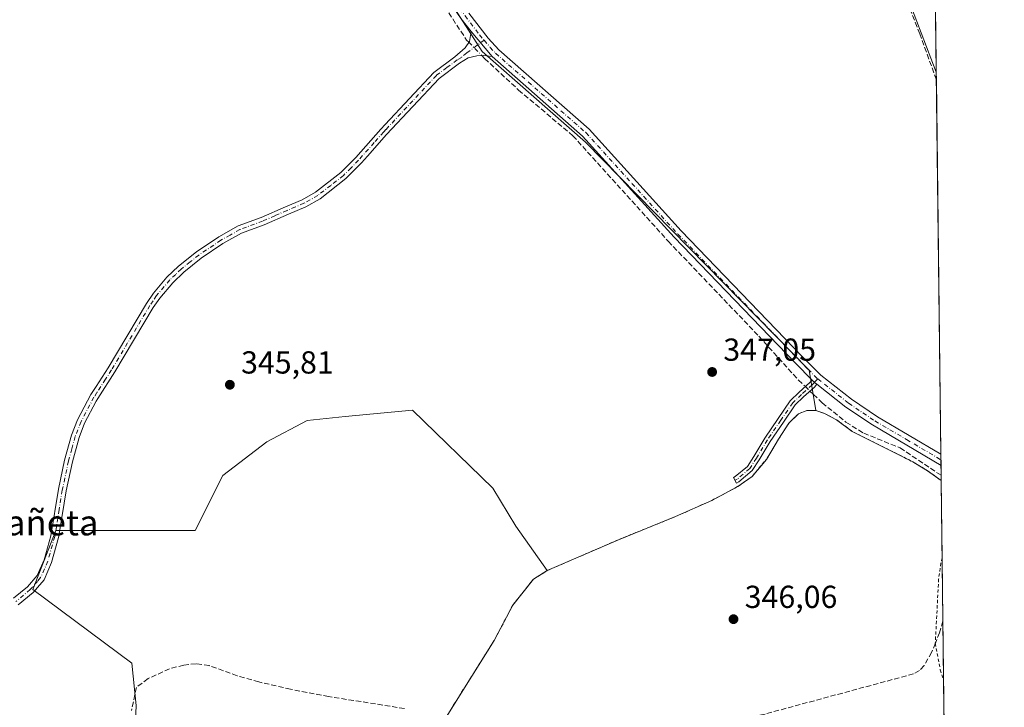
# Model space of a CAD drawing. Units: metres. Extents: x 580427 to 583883, y 4705764 to 4708117.
# Drawn here: x 583568 to 583877, y 4707382 to 4707599 of the extents above; entities that cross this region are included whole.
import ezdxf
from ezdxf.enums import TextEntityAlignment as Align

# ---------------------------------------------------------------- set-up
doc = ezdxf.new("R2010")
doc.units = ezdxf.units.M
doc.header["$MEASUREMENT"] = 0
for name, pattern in [('DGN Style 2', [1.6480167562047852, 0.988810053722871, -0.6592067024819142]), ('DGN Style 3', [2.307223458686699, 1.648016756204785, -0.6592067024819142]), ('DGN Style 4', [2.6384748266838614, 1.318413404963828, -0.6592067024819142, 0.001648016756204785, -0.6592067024819142])]:
    doc.linetypes.add(name, pattern=pattern)
for name, color, linetype, lineweight in [('Agrupación de edificios CxS', 7, 'Continuous', 0), ('Alambrada', 7, 'DGN Style 2', 0), ('Camino Cxs', 7, 'Continuous', 0), ('Camino eje', 30, 'DGN Style 4', 13), ('Comarca CxS', 21, 'Continuous', 0), ('Comunidad Autónoma CxS', 142, 'Continuous', 0), ('Corriente artificial lineal', 4, 'DGN Style 3', 13), ('Corriente artificial lineal oculto', 135, 'DGN Style 4', 13), ('Cultivos herbáceos CxS', 92, 'Continuous', 0), ('Municipio CxS', 4, 'Continuous', 0), ('Núcleo urbano CxS', 7, 'Continuous', 0), ('Pastizal CxS', 92, 'Continuous', 0), ('Provincia CxS', 1, 'Continuous', 0), ('Punto de cota en terreno', 7, 'Continuous', 0), ('Rótulo de punto de cota en terreno', 7, 'Continuous', 0), ('Texto cartográfico', 7, 'Continuous', 0)]:
    doc.layers.add(name, color=color, linetype=linetype, lineweight=lineweight)
doc.styles.add('Style-Arial', font='txt')

# ---------------------------------------------------------------- blocks, each defined once
blk = doc.blocks.new('5PATER')
at = {"layer": 'Pastizal CxS', "linetype": 'Continuous', "lineweight": 0}
h = blk.add_hatch(color=51, dxfattribs=at)
edge = h.paths.add_edge_path()
edge.add_ellipse((0, 0), major_axis=(-0.1095731443231308, -0.1110710700762829), ratio=0.9994222409660322, start_angle=0, end_angle=360)

msp = doc.modelspace()

# ---------------------------------------------------------------- linework, layer by layer
at = {"layer": 'Agrupación de edificios CxS', "color": 7, "linetype": 'Continuous', "lineweight": 0, "extrusion": (0.0003637005181015745, -0.03023237198707373, 0.999542831201329), "elevation": -141757.4948497815, "flags": 128}
msp.add_lwpolyline([(640442.6856939871, 4697951.349015146), (640442.6856939871, 4697927.072160785)], dxfattribs=at)
at = {"layer": 'Agrupación de edificios CxS', "color": 7, "linetype": 'Continuous', "lineweight": 0, "extrusion": (0.0001012162671861361, -0.008411046456212674, 0.9999646214005667), "elevation": -39188.25464921664, "flags": 128}
msp.add_lwpolyline([(583857.8238788538, 4707266.20434188), (583858.0634958069, 4707246.292937546)], dxfattribs=at)
at = {"layer": 'Agrupación de edificios CxS', "color": 7, "linetype": 'Continuous', "lineweight": 0, "extrusion": (0.0004021516529841854, -0.0334170228321838, 0.999441414420616), "elevation": -156726.1007229777, "flags": 128}
msp.add_lwpolyline([(640462.2681587292, 4697428.938515509), (640462.2681587292, 4697410.147059042)], dxfattribs=at)
at = {"layer": 'Agrupación de edificios CxS', "color": 7, "linetype": 'Continuous', "lineweight": 0, "extrusion": (0.0001422248895596871, -0.0118190738333714, 0.9999301421928445), "elevation": -55207.70945553882, "flags": 128}
msp.add_lwpolyline([(583858.2724420049, 4707066.889666409), (583859.1925705475, 4706990.431125956)], dxfattribs=at)
at = {"layer": 'Agrupación de edificios CxS', "color": 7, "linetype": 'Continuous', "lineweight": 0}
for points in [[(583701.0301000001, 4707377.9801, 346.0388999999996), (583702.2801000001, 4707379.970100001, 346.0433000000049), (583716.9200999998, 4707403.300100001, 346.0699000000022), (583722.7301000003, 4707414.3301, 346.0994000000064), (583729.2301000003, 4707422.550100001, 346.1165000000037), (583733.5800999999, 4707425.2301, 346.1267999999982), (583755.9801000003, 4707434.970100001, 346.1603000000032), (583773.9600999998, 4707442.2401, 346.171199999997), (583785.3701, 4707447.3301, 346.1821999999956), (583793.6201, 4707451.720100001, 346.2685999999958), (583798.1300999997, 4707454.9001, 346.3453000000009), (583802.5500999996, 4707460.2601, 346.4266999999964), (583806.3501000004, 4707466.5601, 347.084400000007), (583809.6401000004, 4707471.630100001, 347.3555999999954), (583812.6501000002, 4707474.630100001, 347.6732000000048), (583815.2801000001, 4707475.630100001, 347.7967000000062), (583818.1201, 4707475.600099999, 347.8686000000016), (583820.8901000004, 4707474.720100001, 347.8965999999928), (583824.6201, 4707472.720100001, 347.9162999999971), (583829.5701000001, 4707469.0601, 347.8758999999991), (583848.6101000002, 4707459.4801, 347.9348999999929), (583853.2801000001, 4707456.670100001, 347.9397999999928), (583857.5701000001, 4707453.5702, 347.8022999999957)], [(583702.2801000001, 4707379.970100001, 346.0433000000049), (583716.9200999998, 4707403.300100001, 346.0699000000022), (583722.7301000003, 4707414.3301, 346.0994000000064), (583729.2301000003, 4707422.550100001, 346.1165000000037), (583733.5800999999, 4707425.2301, 346.1267999999982), (583755.9801000003, 4707434.970100001, 346.1603000000032), (583773.9600999998, 4707442.2401, 346.171199999997), (583785.3701, 4707447.3301, 346.1821999999956), (583793.6201, 4707451.720100001, 346.2685999999958), (583798.1300999997, 4707454.9001, 346.3453000000009), (583802.5500999996, 4707460.2601, 346.4266999999964), (583806.3501000004, 4707466.5601, 347.084400000007), (583809.6401000004, 4707471.630100001, 347.3555999999954), (583812.6501000002, 4707474.630100001, 347.6732000000048), (583815.2801000001, 4707475.630100001, 347.7967000000062), (583818.1201, 4707475.600099999, 347.8686000000016), (583820.8901000004, 4707474.720100001, 347.8965999999928), (583824.6201, 4707472.720100001, 347.9162999999971), (583829.5701000001, 4707469.0601, 347.8758999999991), (583848.6101000002, 4707459.4801, 347.9348999999929), (583853.2801000001, 4707456.670100001, 347.9397999999928), (583857.5701000001, 4707453.5701, 347.8022999999957), (583860.8903000001, 4707177.5701, 348.3135000000038)]]:
    msp.add_polyline3d(points, dxfattribs=at)
at = {"layer": 'Alambrada', "color": 7, "linetype": 'DGN Style 2', "lineweight": 0}
for points in [[(583702.2801000001, 4707379.970100001, 346.0433000000049), (583716.9200999998, 4707403.300100001, 346.0699000000022), (583722.7301000003, 4707414.3301, 346.0994000000064), (583729.2301000003, 4707422.550100001, 346.1165000000037), (583733.5800999999, 4707425.2301, 346.1267999999982), (583755.9801000003, 4707434.970100001, 346.1603000000032), (583773.9600999998, 4707442.2401, 346.171199999997), (583785.3701, 4707447.3301, 346.1821999999956), (583793.6201, 4707451.720100001, 346.2685999999958), (583798.1300999997, 4707454.9001, 346.3453000000009), (583802.5500999996, 4707460.2601, 346.4266999999964), (583806.3501000004, 4707466.5601, 347.084400000007), (583809.6401000004, 4707471.630100001, 347.3555999999954), (583812.6501000002, 4707474.630100001, 347.6732000000048), (583815.2801000001, 4707475.630100001, 347.7967000000062), (583818.1201, 4707475.600099999, 347.8686000000016), (583820.8901000004, 4707474.720100001, 347.8965999999928), (583824.6201, 4707472.720100001, 347.9162999999971), (583829.5701000001, 4707469.0601, 347.8758999999991), (583848.6101000002, 4707459.4801, 347.9348999999929), (583853.2801000001, 4707456.670100001, 347.9397999999928), (583857.5700000003, 4707453.5702, 347.8022999999957)], [(583857.8619999997, 4707429.3062, 347.068299999999), (583857.8501000004, 4707429.2601, 347.0660999999964), (583857.4401000004, 4707427.630100001, 346.9869000000036), (583856.7500999998, 4707422.590100001, 346.913400000005), (583855.7100999998, 4707402.380100001, 346.725900000005), (583857.2600999996, 4707394.030099999, 346.4042000000045), (583858.3201000001, 4707390.640100001, 346.2739000000001), (583858.3277000003, 4707390.615800001, 346.2728000000061)]]:
    msp.add_polyline3d(points, dxfattribs=at)
at = {"layer": 'Camino Cxs', "color": 7, "linetype": 'Continuous', "lineweight": 0, "extrusion": (-0.001255046199381985, 0.001491312426883743, 0.9999981004213372), "elevation": 6636.441890552789, "flags": 128}
msp.add_lwpolyline([(583709.627808547, 4707590.207964981), (583716.2678285437, 4707582.317956206)], dxfattribs=at)
msp.add_lwpolyline([(583709.627808547, 4707590.207964981), (583716.2678285437, 4707582.317956206)], dxfattribs=at)
at = {"layer": 'Camino Cxs', "color": 7, "linetype": 'Continuous', "lineweight": 0, "extrusion": (0.05378443241142502, 0.07192133755482308, 0.9959591136359496), "elevation": 370316.2167308481, "flags": 128}
msp.add_lwpolyline([(2351694.198653645, -4102884.305031081), (2351693.183798373, -4102884.156937068), (2351692.20531609, -4102884.129099847)], dxfattribs=at)
msp.add_lwpolyline([(2351694.198653645, -4102884.305031081), (2351693.183798373, -4102884.156937068), (2351692.20531609, -4102884.129099847)], dxfattribs=at)
at = {"layer": 'Camino Cxs', "color": 7, "linetype": 'Continuous', "lineweight": 0, "extrusion": (0.0007078279833293909, -0.05943384235753763, 0.9982319957615892), "elevation": -279020.9718776891, "flags": 128}
msp.add_lwpolyline([(639875.6606305605, 4691885.915960188), (639875.6606305605, 4691882.399694515)], dxfattribs=at)
at = {"layer": 'Camino Cxs', "color": 7, "linetype": 'Continuous', "lineweight": 0}
for points in [[(583709.6501000002, 4707594.870100001, 348.5304000000033), (583706.5401, 4707598.9301, 348.5334000000003), (583694.0000999998, 4707617.2401, 348.508600000001), (583681.0800999999, 4707638.1501, 348.4787999999971), (583666.8501000004, 4707659.880100001, 348.5724999999948), (583662.3901000004, 4707668.790100001, 348.5895000000019), (583659.4001000002, 4707676.170100001, 348.5561000000016), (583657.7200999996, 4707681.960100001, 348.6671000000061), (583656.2200999996, 4707689.6601, 348.7072000000044), (583656.0201000003, 4707695.420100001, 348.6929999999993)], [(583708.9700999996, 4707600.690099999, 348.7161999999953), (583714.9901000002, 4707592.8301, 348.7807999999932), (583718.3901000004, 4707589.120100001, 348.7792999999947), (583746.8101000004, 4707564.130100001, 348.6288000000059), (583775.7801000001, 4707532.190099999, 348.5973999999987), (583813.8400999998, 4707492.590100001, 348.8319999999949), (583819.7200999996, 4707486.710100001, 348.8858000000037), (583829.3000999996, 4707479.1501, 348.8044999999984), (583837.5000999998, 4707473.610099999, 348.8312000000006), (583857.4699999997, 4707461.8792, 348.9216000000015), (583857.5121999999, 4707458.368799999, 348.7125999999989), (583857.5100999996, 4707458.370100001, 348.7125999999989), (583835.9001000002, 4707471.0701, 348.6793999999936), (583827.5301000001, 4707476.720100001, 348.7514999999985), (583818.4687000001, 4707483.8693, 348.7446000000054), (583817.7017000001, 4707484.477499999, 348.7421000000031), (583816.9773000004, 4707485.203299999, 348.7287999999971), (583811.7001, 4707490.4901, 348.6263999999938), (583773.5800999999, 4707530.140100001, 348.4210000000021), (583744.7100999998, 4707561.9901, 348.4195999999938), (583716.2901, 4707586.9801, 348.5504999999976), (583709.6501000002, 4707594.870100001, 348.5304000000033), (583706.5401, 4707598.9301, 348.5334000000003)], [(583708.9700999996, 4707600.690099999, 348.7161999999953), (583714.9901000002, 4707592.8301, 348.7807999999932), (583718.3901000004, 4707589.120100001, 348.7792999999947), (583746.8101000004, 4707564.130100001, 348.6288000000059), (583775.7801000001, 4707532.190099999, 348.5973999999987), (583813.8400999998, 4707492.590100001, 348.8319999999949), (583819.7200999996, 4707486.710100001, 348.8858000000037), (583829.3000999996, 4707479.1501, 348.8044999999984), (583837.5000999998, 4707473.610099999, 348.8312000000006), (583857.4700999996, 4707461.8793, 348.9216000000015)], [(583565.7001, 4707416.530099999, 345.9394000000029), (583570.0500999996, 4707420.1601, 346.0005999999994), (583573.1300999997, 4707423.7301, 345.9900999999954), (583575.3101000004, 4707428.640100001, 345.9811999999947), (583577.4200999998, 4707436.2401, 345.9964000000036), (583579.7901, 4707450.840100001, 346.0837000000029), (583581.7500999998, 4707460.050100001, 346.1062999999995), (583583.9301000005, 4707467.880100001, 346.1399999999995), (583585.7801000001, 4707472.670100001, 346.190499999997), (583590.0201000003, 4707480.6501, 346.232600000003), (583591.6401000004, 4707483.1601, 346.1434000000008), (583595.4600999998, 4707489.0701, 346.122199999998), (583607.5100999996, 4707509.3301, 346.2581999999966), (583609.6801000005, 4707512.520099999, 346.2330999999977), (583613.9200999998, 4707517.550100001, 346.2024999999995), (583617.6300999997, 4707521.090100001, 346.2201000000059), (583623.2401000002, 4707525.5701, 346.2023999999947), (583630.2701000003, 4707530.270099999, 346.1612000000023), (583636.3501000004, 4707533.690099999, 346.2758000000031), (583643.6201, 4707536.4101, 346.3295999999973), (583651.2500999998, 4707539.7301, 346.367499999993), (583656.5100999996, 4707541.950099999, 346.3957999999984), (583660.7200999996, 4707544.3201, 346.4100999999937), (583668.6201, 4707550.5101, 346.4704000000056), (583673.3300999999, 4707555.2401, 346.5225999999966), (583681.2100999998, 4707564.140100001, 346.8279999999941), (583682.6101000002, 4707565.630100001, 346.9565000000002), (583697.9001000002, 4707581.9901, 347.5831999999937), (583704.5100999996, 4707586.950099999, 347.7885999999999), (583707.8300999999, 4707589.770099999, 348.1091000000015), (583709.1001000004, 4707591.7401, 348.3288999999932), (583709.6501000002, 4707594.870100001, 348.5304000000033), (583716.2901, 4707586.9801, 348.5504999999976), (583713.5701000001, 4707587.3201, 348.4489000000031), (583711.4501, 4707587.2401, 348.2988999999943), (583708.7301000003, 4707586.5601, 348.0791999999929), (583706.0100999996, 4707584.950099999, 347.9894000000059), (583699.5800999999, 4707580.120100001, 347.7992999999988), (583683.0601000004, 4707562.450099999, 346.8580999999977), (583677.0800999999, 4707555.710100001, 346.4585999999982), (583675.1501000002, 4707553.530099999, 346.4162000000069), (583670.2801000001, 4707548.630100001, 346.3788999999961), (583662.1101000002, 4707542.2401, 346.3607999999949), (583657.6201, 4707539.710100001, 346.2755999999936), (583652.2200999996, 4707537.420100001, 346.3546000000061), (583644.4901000002, 4707534.0701, 346.2176999999938), (583637.4001000002, 4707531.420100001, 346.1972999999998), (583631.5800999999, 4707528.140100001, 346.0979999999981), (583624.7200999996, 4707523.550100001, 346.1059999999998), (583619.2701000003, 4707519.210100001, 346.118100000007), (583615.7500999998, 4707515.840100001, 346.1456999999937), (583611.6801000005, 4707511.0101, 346.2829000000056), (583609.6201, 4707507.9901, 346.3173999999999), (583597.5900999998, 4707487.7601, 346.141300000003), (583592.1700999998, 4707479.390100001, 346.4639000000025), (583591.7100999998, 4707478.520099999, 346.5095000000001), (583588.0500999996, 4707471.630100001, 346.3041999999987), (583586.3000999996, 4707467.090100001, 346.232799999998), (583584.1801000005, 4707459.460100001, 346.2967999999965), (583582.2500999998, 4707450.380100001, 346.1010999999999), (583580.2500999998, 4707438.090100001, 346.0644000000029), (583579.8701, 4707435.700099999, 346.0050999999949), (583577.6700999998, 4707427.790100001, 345.9379999999946), (583575.2600999996, 4707422.380100001, 345.9266999999964), (583573.2001, 4707419.9801, 345.9508999999962), (583571.8101000004, 4707418.380100001, 345.9532000000036), (583567.1601, 4707414.5001, 345.8058000000019)], [(583565.7001, 4707416.530099999, 345.9394000000029), (583570.0500999996, 4707420.1601, 346.0005999999994), (583573.1300999997, 4707423.7301, 345.9900999999954), (583575.3101000004, 4707428.640100001, 345.9811999999947), (583577.4200999998, 4707436.2401, 345.9964000000036), (583579.7901, 4707450.840100001, 346.0837000000029), (583581.7500999998, 4707460.050100001, 346.1062999999995), (583583.9301000005, 4707467.880100001, 346.1399999999995), (583585.7801000001, 4707472.670100001, 346.190499999997), (583590.0201000003, 4707480.6501, 346.232600000003), (583591.6401000004, 4707483.1601, 346.1434000000008), (583595.4600999998, 4707489.0701, 346.122199999998), (583607.5100999996, 4707509.3301, 346.2581999999966), (583609.6801000005, 4707512.520099999, 346.2330999999977), (583613.9200999998, 4707517.550100001, 346.2024999999995), (583617.6300999997, 4707521.090100001, 346.2201000000059), (583623.2401000002, 4707525.5701, 346.2023999999947), (583630.2701000003, 4707530.270099999, 346.1612000000023), (583636.3501000004, 4707533.690099999, 346.2758000000031), (583643.6201, 4707536.4101, 346.3295999999973), (583651.2500999998, 4707539.7301, 346.367499999993), (583656.5100999996, 4707541.950099999, 346.3957999999984), (583660.7200999996, 4707544.3201, 346.4100999999937), (583668.6201, 4707550.5101, 346.4704000000056), (583673.3300999999, 4707555.2401, 346.5225999999966), (583681.2100999998, 4707564.140100001, 346.8279999999941), (583682.6101000002, 4707565.630100001, 346.9565000000002), (583697.9001000002, 4707581.9901, 347.5831999999937), (583704.5100999996, 4707586.950099999, 347.7885999999999), (583707.8300999999, 4707589.770099999, 348.1091000000015), (583709.1001000004, 4707591.7401, 348.3288999999932), (583709.6501000002, 4707594.870100001, 348.5304000000033)], [(583716.2901, 4707586.9801, 348.5504999999976), (583713.5701000001, 4707587.3201, 348.4489000000031), (583711.4501, 4707587.2401, 348.2988999999943), (583708.7301000003, 4707586.5601, 348.0791999999929), (583706.0100999996, 4707584.950099999, 347.9894000000059), (583699.5800999999, 4707580.120100001, 347.7992999999988), (583683.0601000004, 4707562.450099999, 346.8580999999977), (583677.0800999999, 4707555.710100001, 346.4585999999982), (583675.1501000002, 4707553.530099999, 346.4162000000069), (583670.2801000001, 4707548.630100001, 346.3788999999961), (583662.1101000002, 4707542.2401, 346.3607999999949), (583657.6201, 4707539.710100001, 346.2755999999936), (583652.2200999996, 4707537.420100001, 346.3546000000061), (583644.4901000002, 4707534.0701, 346.2176999999938), (583637.4001000002, 4707531.420100001, 346.1972999999998), (583631.5800999999, 4707528.140100001, 346.0979999999981), (583624.7200999996, 4707523.550100001, 346.1059999999998), (583619.2701000003, 4707519.210100001, 346.118100000007), (583615.7500999998, 4707515.840100001, 346.1456999999937), (583611.6801000005, 4707511.0101, 346.2829000000056), (583609.6201, 4707507.9901, 346.3173999999999), (583597.5900999998, 4707487.7601, 346.141300000003), (583592.1700999998, 4707479.390100001, 346.4639000000025), (583591.7100999998, 4707478.520099999, 346.5095000000001), (583588.0500999996, 4707471.630100001, 346.3041999999987), (583586.3000999996, 4707467.090100001, 346.232799999998), (583584.1801000005, 4707459.460100001, 346.2967999999965), (583582.2500999998, 4707450.380100001, 346.1010999999999), (583580.2500999998, 4707438.090100001, 346.0644000000029), (583579.8701, 4707435.700099999, 346.0050999999949), (583577.6700999998, 4707427.790100001, 345.9379999999946), (583575.2600999996, 4707422.380100001, 345.9266999999964), (583573.2001, 4707419.9801, 345.9508999999962), (583571.8101000004, 4707418.380100001, 345.9532000000036), (583567.1601, 4707414.5001, 345.8058000000019)], [(583816.9773000004, 4707485.203400001, 348.7287999999971), (583811.7001, 4707490.4901, 348.6263999999938), (583773.5800999999, 4707530.140100001, 348.4210000000021), (583744.7100999998, 4707561.9901, 348.4195999999938), (583716.2901, 4707586.9801, 348.5504999999976)], [(583818.4687000001, 4707483.8693, 348.7446000000054), (583817.6573000001, 4707483.016100001, 348.6720999999961), (583814.2681, 4707479.9495, 348.1297999999952), (583811.6195, 4707477.378900001, 347.8076000000001), (583807.9023000002, 4707472.000700001, 347.2755999999936), (583803.7412999999, 4707465.839299999, 346.8732000000018), (583800.2940999996, 4707460.147500001, 346.5632999999943), (583798.1168999998, 4707456.7141, 346.4519), (583793.8909, 4707453.1643, 346.3620999999985), (583793.1425000001, 4707452.790100001, 346.3353999999963), (583792.2481000006, 4707454.579100001, 346.5932999999932), (583792.7852999996, 4707454.8475, 346.6272000000026), (583796.5935000004, 4707458.046499999, 346.6575000000012), (583798.5941000005, 4707461.201099999, 346.7554999999993), (583802.0563000003, 4707466.9177, 346.898199999996), (583806.2509000005, 4707473.129100001, 347.2597999999998), (583810.0856999997, 4707478.677300001, 347.7108000000007), (583812.9003, 4707481.4091, 348.1196999999956), (583816.2597000003, 4707484.4487, 348.6288999999961), (583816.9773000004, 4707485.203400001, 348.7287999999971)], [(583857.5119000003, 4707458.3695, 348.7125999999989), (583835.9001000002, 4707471.0701, 348.6793999999936), (583827.5301000001, 4707476.720100001, 348.7514999999985), (583818.4687000001, 4707483.8693, 348.7446000000054)]]:
    msp.add_polyline3d(points, dxfattribs=at)
msp.add_polyline3d([(583818.4687000001, 4707483.8693, 348.7446000000054), (583817.6573000001, 4707483.016100001, 348.6720999999961), (583814.2681, 4707479.9495, 348.1297999999952), (583811.6195, 4707477.378900001, 347.8076000000001), (583807.9023000002, 4707472.000700001, 347.2755999999936), (583803.7412999999, 4707465.839299999, 346.8732000000018), (583800.2940999996, 4707460.147500001, 346.5632999999943), (583798.1168999998, 4707456.7141, 346.4519), (583793.8909, 4707453.1643, 346.3620999999985), (583793.1425000001, 4707452.790100001, 346.3353999999963), (583792.2481000006, 4707454.579100001, 346.5932999999932), (583792.7852999996, 4707454.8475, 346.6272000000026), (583796.5935000004, 4707458.046499999, 346.6575000000012), (583798.5941000005, 4707461.201099999, 346.7554999999993), (583802.0563000003, 4707466.9177, 346.898199999996), (583806.2509000005, 4707473.129100001, 347.2597999999998), (583810.0856999997, 4707478.677300001, 347.7108000000007), (583812.9003, 4707481.4091, 348.1196999999956), (583816.2597000003, 4707484.4487, 348.6288999999961), (583816.9773000004, 4707485.203299999, 348.7287999999971), (583817.7017000001, 4707484.477499999, 348.7421000000031)], close=True, dxfattribs=at)
at = {"layer": 'Camino eje', "color": 30, "linetype": 'DGN Style 4', "lineweight": 13}
for points in [[(583657.4795000004, 4707696.627900001, 348.7173000000039), (583657.7150999998, 4707689.8301, 348.722299999994), (583659.1801000005, 4707682.315099999, 348.6713000000018), (583660.8201000001, 4707676.6601, 348.6524999999965), (583663.7600999996, 4707669.405099999, 348.6290000000009), (583665.9200999998, 4707665.0801, 348.607999999993), (583668.1501000002, 4707660.6251, 348.6618000000017), (583682.3300999999, 4707638.970100001, 348.6315999999933), (583688.7801000001, 4707628.545100001, 348.6579000000056), (583695.2401000002, 4707618.090100001, 348.6012999999948), (583701.4851000002, 4707608.965100001, 348.574099999998), (583707.7550999997, 4707599.8101, 348.6677000000054), (583712.3201000001, 4707593.850099999, 348.6585000000051), (583713.7364999996, 4707592.167099999, 348.6886999999988)], [(583713.7364999996, 4707592.167099999, 348.6886999999988), (583708.2801000001, 4707588.165100001, 348.0527000000002), (583706.6201, 4707586.755100001, 347.9287999999942), (583705.2600999996, 4707585.950099999, 347.8871999999974), (583702.0450999998, 4707583.5351, 347.7981), (583698.7401000002, 4707581.0551, 347.6971999999951), (583682.8350999998, 4707564.040100001, 346.9079999999958), (583682.1350999996, 4707563.295100001, 346.8513999999996), (583679.1451000003, 4707559.925100001, 346.6070999999938), (583674.2401000002, 4707554.3851, 346.4814999999944), (583671.8850999996, 4707552.020099999, 346.519100000005), (583669.4501, 4707549.5701, 346.4370999999956), (583665.5000999998, 4707546.475099999, 346.4293000000035), (583661.4151, 4707543.280099999, 346.3989000000001), (583657.0651000004, 4707540.8301, 346.3426999999938), (583654.3651000002, 4707539.6851, 346.3349000000017), (583651.7351000002, 4707538.575099999, 346.3662999999942), (583647.9200999998, 4707536.915100001, 346.3476999999984), (583644.0551000005, 4707535.2401, 346.2768999999971), (583636.8750999998, 4707532.5551, 346.2572999999975), (583633.8350999998, 4707530.845100001, 346.1711000000068), (583630.9250999996, 4707529.2051, 346.1343999999954), (583623.9801000003, 4707524.5601, 346.1572000000015), (583621.2550999997, 4707522.390100001, 346.180600000007), (583618.4501, 4707520.1501, 346.1719000000012), (583616.6901000004, 4707518.465100001, 346.1693999999989), (583614.8350999998, 4707516.6951, 346.1775000000052), (583610.6801000005, 4707511.765100001, 346.2553999999946), (583609.5950999996, 4707510.170100001, 346.276199999993), (583608.5651000004, 4707508.6601, 346.2856000000029), (583596.5251000002, 4707488.415100001, 346.1309999999939), (583594.6151000002, 4707485.460100001, 346.1395000000048), (583591.9051000001, 4707481.2751, 346.2704999999987), (583590.9801000003, 4707479.8025, 346.3476999999984), (583586.9151, 4707472.1501, 346.2235999999975), (583585.1151000002, 4707467.485099999, 346.1738999999943), (583584.0251000002, 4707463.5701, 346.2488000000012), (583582.9650999998, 4707459.755100001, 346.1616999999969), (583581.0201000003, 4707450.610099999, 346.0920999999944), (583580.0201000003, 4707444.465100001, 346.1595999999991), (583578.8350999998, 4707437.165100001, 346.0173000000068), (583578.6451000003, 4707435.970100001, 346.0016999999934), (583576.4901000002, 4707428.215100001, 345.9609999999957), (583575.4001000002, 4707425.7601, 345.9565000000002), (583574.1951000001, 4707423.0551, 345.9600000000065), (583573.1651, 4707421.8551, 345.9747999999963), (583571.6250999998, 4707420.0701, 345.9807000000001), (583570.9301000005, 4707419.270099999, 345.9734999999928), (583566.4301000005, 4707415.515100001, 345.8738000000012)], [(583713.7364999996, 4707592.167099999, 348.6886999999988), (583715.6401000004, 4707589.905099999, 348.6879000000045), (583717.3400999998, 4707588.050100001, 348.6815000000061), (583745.7600999996, 4707563.0601, 348.561600000001), (583760.2451, 4707547.090100001, 348.5457000000025), (583774.6801000005, 4707531.165100001, 348.5357999999979), (583793.7401000002, 4707511.340100001, 348.6340000000055), (583812.7701000003, 4707491.540100001, 348.7792000000045), (583815.7100999998, 4707488.600099999, 348.7900999999983), (583818.7200999996, 4707485.585100001, 348.8220000000001)], [(583818.7200999996, 4707485.585100001, 348.8220000000001), (583817.7017000001, 4707484.477499999, 348.7421000000031), (583816.9584999997, 4707483.7323, 348.6503999999986), (583813.5843000002, 4707480.679300001, 348.1312999999937), (583810.8525, 4707478.028100001, 347.767200000002), (583807.0765000005, 4707472.564900001, 347.2556999999942), (583802.8986999998, 4707466.378500001, 346.8613000000041), (583799.4441000001, 4707460.6743, 346.6570999999968), (583797.3551000003, 4707457.3803, 346.536300000007), (583793.3381000003, 4707454.005899999, 346.4873999999982), (583792.6952999998, 4707453.6845, 346.4707000000053)], [(583818.7200999996, 4707485.585100001, 348.8220000000001), (583828.4151, 4707477.9351, 348.8320999999996), (583836.7001, 4707472.340100001, 348.8478999999934), (583846.6851000004, 4707466.475099999, 348.7418999999936), (583857.4911000002, 4707460.1249, 348.8168000000005)]]:
    msp.add_polyline3d(points, dxfattribs=at)
at = {"layer": 'Comarca CxS', "color": 21, "linetype": 'Continuous', "lineweight": 0, "flags": 128}
msp.add_lwpolyline([(583877.4200006295, 4705804.229982918), (580453.7800006027, 4705763.809982915), (580449.2721593891, 4706154.504192393), (580427.0900006045, 4708077.029982891), (583215.6257924802, 4708109.971058559), (583849.5800006302, 4708117.459982891)], close=True, dxfattribs=at)
at = {"layer": 'Comunidad Autónoma CxS', "color": 142, "linetype": 'Continuous', "lineweight": 0, "flags": 128}
msp.add_lwpolyline([(583877.4200006295, 4705804.229982918), (580453.7800006027, 4705763.809982915), (580449.2721593891, 4706154.504192393), (580427.0900006045, 4708077.029982891), (583215.6257924802, 4708109.971058559), (583849.5800006302, 4708117.459982891)], close=True, dxfattribs=at)
at = {"layer": 'Corriente artificial lineal', "color": 4, "linetype": 'DGN Style 3', "lineweight": 13}
for points in [[(583856.0521, 4707579.694700001, 349.0069999999978), (583856.0500999996, 4707579.700099999, 349.0072999999975), (583850.8101000004, 4707594.110099999, 349.0742999999929), (583839.6001000004, 4707623.030099999, 349.2272999999986), (583832.5301000001, 4707640.520099999, 349.1211999999941), (583825.9001000002, 4707655.2601, 349.1659000000073), (583811.3601000002, 4707685.9001, 349.1055999999954), (583807.9901000002, 4707694.710100001, 349.1640000000043), (583805.9600999998, 4707702.8201, 349.3849000000046), (583806.4401000004, 4707711.290100001, 349.2179999999935), (583806.4001000002, 4707715.530099999, 349.1189000000013), (583805.8400999998, 4707718.870100001, 349.0485999999946), (583797.2901, 4707742.970100001, 348.8077999999951), (583794.3501000004, 4707753.270099999, 349.2617000000027), (583792.3901000004, 4707761.420100001, 349.2848999999987)], [(583654.2417000001, 4707695.403899999, 348.243100000007), (583654.2801000001, 4707693.840100001, 348.2194000000018), (583654.4501, 4707686.470100001, 348.0207999999984), (583657.4600999998, 4707674.4301, 348.1491999999998), (583662.5800999999, 4707662.6801, 348.1119000000036), (583672.9401000004, 4707646.390100001, 348.0268999999971), (583679.1300999997, 4707637.870100001, 348.1662000000069), (583682.0500999996, 4707633.120100001, 348.1524000000064), (583684.8601000002, 4707627.7501, 348.1768000000012), (583708.2301000003, 4707592.210100001, 348.1489000000001), (583708.9369999999, 4707591.4871, 348.1705999999977)], [(583713.0306000002, 4707587.299699999, 348.2847000000039), (583713.9101, 4707586.4001, 348.2838000000047), (583724.6101000002, 4707576.470100001, 347.9689000000071), (583741.6601, 4707562.100099999, 348.1321000000025), (583771.6801000005, 4707528.880100001, 347.9284999999945), (583800.1801000005, 4707499.0101, 348.1126999999979), (583812.6401000004, 4707485.220100001, 348.317200000005), (583814.8197999997, 4707483.1459, 348.3227999999945)], [(583816.2728000004, 4707481.763300001, 348.3940000000002), (583817.3901000004, 4707480.700099999, 348.4253999999929), (583820.1401000004, 4707478.090100001, 348.4048999999941), (583827.6001000004, 4707471.960100001, 348.2394000000059), (583833.1700999998, 4707468.4801, 348.1741999999941), (583844.6401000004, 4707463.880100001, 348.4397000000026), (583857.5500999996, 4707455.220100001, 348.0856000000058)], [(583858.1015999997, 4707409.395400001, 346.914300000004), (583858.1001000004, 4707409.390100001, 346.9143999999943), (583857.0601000004, 4707405.710100001, 346.8932000000059), (583855.7200999996, 4707402.380100001, 346.7419999999984), (583854.5500999996, 4707399.5101, 346.6085000000021), (583852.1601, 4707395.360099999, 346.5222000000067), (583850.6901000004, 4707393.840100001, 346.5011999999988), (583848.8400999998, 4707392.7401, 346.5099999999948), (583802.1300999997, 4707380.120100001, 346.215200000006), (583792.7701000003, 4707378.2501, 346.152700000006), (583766.7301000003, 4707374.7601, 346.0715999999957), (583754.0100999996, 4707369.8101, 346.0881999999983), (583747.5401, 4707367.670100001, 346.2534000000014), (583742.9801000003, 4707367.110099999, 346.2167999999947), (583739.0900999998, 4707367.280099999, 346.2363000000041), (583731.5601000004, 4707368.4101, 346.1269000000029), (583720.4001000002, 4707370.790100001, 346.0133999999962), (583713.6001000004, 4707372.9901, 346.0019000000029), (583698.9901000002, 4707378.790100001, 345.9878999999929)], [(583688.6901000004, 4707381.860099999, 346.011599999998), (583664.8201000001, 4707385.610099999, 345.8647999999957), (583652.8501000004, 4707387.920100001, 345.8040000000037), (583642.8300999999, 4707390.210100001, 345.9024999999965), (583636.0401, 4707392.170100001, 345.8377999999939), (583627.2500999998, 4707395.340100001, 345.812699999995), (583623.1201, 4707395.960100001, 345.8138999999938), (583619.2301000003, 4707395.5001, 345.8426999999938), (583614.7600999996, 4707394.350099999, 345.835500000001), (583608.0000999998, 4707391.2501, 345.7492999999959), (583604.3300999999, 4707388.5001, 345.6493999999948), (583602.8101000004, 4707381.220100001, 345.5981999999931)]]:
    msp.add_polyline3d(points, dxfattribs=at)
at = {"layer": 'Corriente artificial lineal oculto', "color": 135, "linetype": 'DGN Style 4', "lineweight": 13, "extrusion": (-0.01361812552582494, 0.01393016875680425, 0.9998102305215575), "elevation": 57976.62680663307, "flags": 128}
msp.add_lwpolyline([(583659.5404885443, 4707240.604145241), (583663.6352628462, 4707236.4163389)], dxfattribs=at)
at = {"layer": 'Corriente artificial lineal oculto', "color": 135, "linetype": 'DGN Style 4', "lineweight": 13, "extrusion": (-0.02570067820099465, 0.02445544230169954, 0.9993705051090097), "elevation": 100467.249180706, "flags": 128}
msp.add_lwpolyline([(-3812730.764842395, -2820324.073709584), (-3812730.764842396, -2820322.06675637)], dxfattribs=at)
at = {"layer": 'Cultivos herbáceos CxS', "color": 92, "linetype": 'Continuous', "lineweight": 0, "extrusion": (3.112589404936215e-05, -0.002586243729431485, 0.9999966551816815), "elevation": -11807.62653630301, "flags": 128}
msp.add_lwpolyline([(583851.489719085, 4707943.056433504), (583856.0118493338, 4707567.314876898)], dxfattribs=at)
at = {"layer": 'Cultivos herbáceos CxS', "color": 92, "linetype": 'Continuous', "lineweight": 0}
for points in [[(583851.5009000005, 4707957.848900001, 350.1282000000065), (583856.023, 4707582.1086, 349.1563000000024), (583812.7324000001, 4707695.507200001, 349.5562999999966)], [(583856.023, 4707582.1086, 349.1563000000024), (583812.7324000001, 4707695.507200001, 349.5562999999966)], [(583670.6540000001, 4707655.008199999, 348.4168999999966), (583713.1447000002, 4707588.6165, 348.3649000000005), (583745.6765999999, 4707560.068, 348.2544999999955), (583816.0519000003, 4707488.364900001, 348.7011000000057), (583818.1201, 4707475.600099999, 347.9336999999941), (583815.2801000001, 4707475.630100001, 347.7832999999956), (583812.6501000002, 4707474.630100001, 347.5877000000037), (583809.6401000004, 4707471.630100001, 347.3044999999984), (583806.3501000004, 4707466.5601, 347.0080000000016), (583802.5502000004, 4707460.2601, 346.5167999999976), (583798.1300999997, 4707454.9001, 346.4060999999929), (583793.6201, 4707451.720100001, 346.2644), (583785.3701, 4707447.3301, 346.149900000004), (583773.9600999998, 4707442.2401, 346.1824999999953), (583755.9801000003, 4707434.970100001, 346.1386999999959), (583733.5800999999, 4707425.2301, 346.1203999999998), (583723.7674000004, 4707439.234999999, 345.9830999999977), (583716.4643000001, 4707451.185500001, 346.0774999999995), (583691.2353999997, 4707475.750499999, 345.9833000000072), (583669.9901000002, 4707473.7587, 345.9137000000046), (583658.0395000001, 4707472.4309, 345.9017000000022), (583645.4250999996, 4707465.7917, 345.8991999999998), (583631.4828000005, 4707455.169, 345.8945999999996), (583622.8519000001, 4707437.907199999, 345.8969999999972), (583579.0334000001, 4707437.907199999, 345.915399999998), (583575.0498000003, 4707427.9484, 345.9113999999972), (583571.7302999999, 4707419.317500001, 345.9222000000009), (583602.9343999998, 4707396.080399999, 345.7336000000068), (583604.2621999999, 4707382.801999999, 345.6085000000021), (583603.5982999997, 4707368.195800001, 345.5608000000066)], [(583670.6540000001, 4707655.008199999, 348.4168999999966), (583713.1447000002, 4707588.6165, 348.3649000000005), (583745.6765999999, 4707560.068, 348.2544999999955), (583816.0519000003, 4707488.364900001, 348.7011000000057), (583818.1201, 4707475.600099999, 347.9336999999941), (583815.2801000001, 4707475.630100001, 347.7832999999956), (583812.6501000002, 4707474.630100001, 347.5877000000037), (583809.6401000004, 4707471.630100001, 347.3044999999984), (583806.3501000004, 4707466.5601, 347.0080000000016), (583802.5502000004, 4707460.2601, 346.5167999999976), (583798.1300999997, 4707454.9001, 346.4060999999929), (583793.6201, 4707451.720100001, 346.2644), (583785.3701, 4707447.3301, 346.149900000004), (583773.9600999998, 4707442.2401, 346.1824999999953), (583755.9801000003, 4707434.970100001, 346.1386999999959), (583733.5800999999, 4707425.2301, 346.1203999999998), (583723.7674000004, 4707439.234999999, 345.9830999999977), (583716.4643000001, 4707451.185500001, 346.0774999999995), (583691.2353999997, 4707475.750499999, 345.9833000000072), (583669.9901000002, 4707473.7587, 345.9137000000046), (583658.0395000001, 4707472.4309, 345.9017000000022), (583645.4250999996, 4707465.7917, 345.8991999999998), (583631.4828000005, 4707455.169, 345.8945999999996), (583622.8519000001, 4707437.907199999, 345.8969999999972), (583579.0334000001, 4707437.907199999, 345.915399999998), (583575.0498000003, 4707427.9484, 345.9113999999972), (583571.7302999999, 4707419.317500001, 345.9222000000009), (583602.9343999998, 4707396.080399999, 345.7336000000068), (583604.2621999999, 4707382.801999999, 345.6085000000021), (583603.5982999997, 4707368.195800001, 345.5608000000066)]]:
    msp.add_polyline3d(points, dxfattribs=at)
at = {"layer": 'Municipio CxS', "color": 4, "linetype": 'Continuous', "lineweight": 0, "flags": 128}
msp.add_lwpolyline([(583215.6257924802, 4708109.971058559), (583849.5800006302, 4708117.459982891), (583877.4200006295, 4705804.229982918)], dxfattribs=at)
at = {"layer": 'Núcleo urbano CxS', "color": 7, "linetype": 'Continuous', "lineweight": 0, "extrusion": (0.000741528080435757, -0.06172326299695668, 0.9980930261960128), "elevation": -289785.8924648172, "flags": 128}
msp.add_lwpolyline([(640365.5446677041, 4691286.965476013), (640365.5446677041, 4691284.546789448)], dxfattribs=at)
at = {"layer": 'Núcleo urbano CxS', "color": 7, "linetype": 'Continuous', "lineweight": 0, "extrusion": (2.331759077118884e-05, -0.001937492971388151, 0.9999981227868759), "elevation": -8758.282109401536, "flags": 128}
msp.add_lwpolyline([(583856.0437032576, 4707571.56142531), (583857.4616085804, 4707453.745804177)], dxfattribs=at)
at = {"layer": 'Núcleo urbano CxS', "color": 7, "linetype": 'Continuous', "lineweight": 0, "extrusion": (0.0005988862864192585, -0.05003267215278141, 0.9987474020253911), "elevation": -234828.8908262798, "flags": 128}
msp.add_lwpolyline([(640159.4781091297, 4694266.529127597), (640159.4781091297, 4694264.772401446)], dxfattribs=at)
at = {"layer": 'Núcleo urbano CxS', "color": 7, "linetype": 'Continuous', "lineweight": 0, "extrusion": (0.00059423178587884, -0.04943670395063783, 0.998777081831117), "elevation": -232026.1014949123, "flags": 128}
msp.add_lwpolyline([(640395.1485884148, 4694371.998540202), (640395.1485884148, 4694370.240863901)], dxfattribs=at)
at = {"layer": 'Núcleo urbano CxS', "color": 7, "linetype": 'Continuous', "lineweight": 0, "extrusion": (0.001953888646112, -0.1623635070200165, 0.9867290782719031), "elevation": -762834.6798541755, "flags": 128}
msp.add_lwpolyline([(640460.8723769373, 4637773.942160728), (640460.8723769372, 4637770.750172061)], dxfattribs=at)
at = {"layer": 'Núcleo urbano CxS', "color": 7, "linetype": 'Continuous', "lineweight": 0, "extrusion": (0.002453237247522007, -0.2033967937060563, 0.9790933182986713), "elevation": -955708.1489093602, "flags": 128}
msp.add_lwpolyline([(640589.159687449, 4601879.167425493), (640589.159687449, 4601877.482172437)], dxfattribs=at)
at = {"layer": 'Núcleo urbano CxS', "color": 7, "linetype": 'Continuous', "lineweight": 0, "extrusion": (0.0003405448698378397, -0.02829799577204622, 0.9995994735215086), "elevation": -132665.0680067112, "flags": 128}
msp.add_lwpolyline([(640461.820286833, 4698214.292134), (640461.820286833, 4698190.016554052)], dxfattribs=at)
at = {"layer": 'Núcleo urbano CxS', "color": 7, "linetype": 'Continuous', "lineweight": 0, "extrusion": (8.550595160517212e-05, -0.007105523168770868, 0.9999747517958792), "elevation": -33051.77764030483, "flags": 128}
msp.add_lwpolyline([(583857.8299894361, 4707313.289926362), (583858.0696015345, 4707293.378723714)], dxfattribs=at)
at = {"layer": 'Núcleo urbano CxS', "color": 7, "linetype": 'Continuous', "lineweight": 0, "extrusion": (0.0007108569512081349, 0.01883774513716301, 0.999822301231845), "elevation": 89438.87069048743, "flags": 128}
msp.add_lwpolyline([(-405931.4317219998, -4725231.632414425), (-405931.4317219999, -4725231.62710971)], dxfattribs=at)
at = {"layer": 'Núcleo urbano CxS', "color": 7, "linetype": 'Continuous', "lineweight": 0, "extrusion": (0.000399147258622958, -0.03312869317648714, 0.9994510144923984), "elevation": -155370.5520311966, "flags": 128}
msp.add_lwpolyline([(640528.2941132972, 4697464.96151807), (640528.2941132971, 4697446.175542219)], dxfattribs=at)
at = {"layer": 'Núcleo urbano CxS', "color": 7, "linetype": 'Continuous', "lineweight": 0, "extrusion": (0.0001443017876201869, -0.01199166677244291, 0.9999280869667642), "elevation": -56018.94073494578, "flags": 128}
msp.add_lwpolyline([(583858.2713461348, 4707057.30508712), (583859.1914784595, 4706980.846389538)], dxfattribs=at)
at = {"layer": 'Núcleo urbano CxS', "color": 7, "linetype": 'Continuous', "lineweight": 0}
for points in [[(583812.7324000001, 4707695.507200001, 349.5562999999966), (583856.023, 4707582.1086, 349.1563000000024), (583860.8903000001, 4707177.5701, 344.9030000000057)], [(583856.023, 4707582.1086, 349.1563000000024), (583812.7324000001, 4707695.507200001, 349.5562999999966)], [(583603.5982999997, 4707368.195800001, 345.5608000000066), (583604.2621999999, 4707382.801999999, 345.6085000000021), (583602.9343999998, 4707396.080399999, 345.7336000000068), (583571.7302999999, 4707419.317500001, 345.9222000000009), (583575.0498000003, 4707427.9484, 345.9113999999972), (583579.0334000001, 4707437.907199999, 345.915399999998), (583622.8519000001, 4707437.907199999, 345.8969999999972), (583631.4828000005, 4707455.169, 345.8945999999996), (583645.4250999996, 4707465.7917, 345.8991999999998), (583658.0395000001, 4707472.4309, 345.9017000000022), (583669.9901000002, 4707473.7587, 345.9137000000046), (583691.2353999997, 4707475.750499999, 345.9833000000072), (583716.4643000001, 4707451.185500001, 346.0774999999995), (583723.7674000004, 4707439.234999999, 345.9830999999977), (583733.5800999999, 4707425.2301, 346.1203999999998), (583755.9801000003, 4707434.970100001, 346.1386999999959), (583773.9600999998, 4707442.2401, 346.1824999999953), (583785.3701, 4707447.3301, 346.149900000004), (583793.6201, 4707451.720100001, 346.2644), (583798.1300999997, 4707454.9001, 346.4060999999929), (583802.5502000004, 4707460.2601, 346.5167999999976), (583806.3501000004, 4707466.5601, 347.0080000000016), (583809.6401000004, 4707471.630100001, 347.3044999999984), (583812.6501000002, 4707474.630100001, 347.5877000000037), (583815.2801000001, 4707475.630100001, 347.7832999999956), (583818.1201, 4707475.600099999, 347.9336999999941), (583816.0519000003, 4707488.364900001, 348.7011000000057), (583745.6765999999, 4707560.068, 348.2544999999955), (583713.1447000002, 4707588.6165, 348.3649000000005), (583670.6540000001, 4707655.008199999, 348.4168999999966)], [(583670.6540000001, 4707655.008199999, 348.4168999999966), (583713.1447000002, 4707588.6165, 348.3649000000005), (583745.6765999999, 4707560.068, 348.2544999999955), (583816.0519000003, 4707488.364900001, 348.7011000000057), (583818.1201, 4707475.600099999, 347.9336999999941), (583815.2801000001, 4707475.630100001, 347.7832999999956), (583812.6501000002, 4707474.630100001, 347.5877000000037), (583809.6401000004, 4707471.630100001, 347.3044999999984), (583806.3501000004, 4707466.5601, 347.0080000000016), (583802.5502000004, 4707460.2601, 346.5167999999976), (583798.1300999997, 4707454.9001, 346.4060999999929), (583793.6201, 4707451.720100001, 346.2644), (583785.3701, 4707447.3301, 346.149900000004), (583773.9600999998, 4707442.2401, 346.1824999999953), (583755.9801000003, 4707434.970100001, 346.1386999999959), (583733.5800999999, 4707425.2301, 346.1203999999998), (583723.7674000004, 4707439.234999999, 345.9830999999977), (583716.4643000001, 4707451.185500001, 346.0774999999995), (583691.2353999997, 4707475.750499999, 345.9833000000072), (583669.9901000002, 4707473.7587, 345.9137000000046), (583658.0395000001, 4707472.4309, 345.9017000000022), (583645.4250999996, 4707465.7917, 345.8991999999998), (583631.4828000005, 4707455.169, 345.8945999999996), (583622.8519000001, 4707437.907199999, 345.8969999999972), (583579.0334000001, 4707437.907199999, 345.915399999998), (583575.0498000003, 4707427.9484, 345.9113999999972), (583571.7302999999, 4707419.317500001, 345.9222000000009), (583602.9343999998, 4707396.080399999, 345.7336000000068), (583604.2621999999, 4707382.801999999, 345.6085000000021), (583603.5982999997, 4707368.195800001, 345.5608000000066)]]:
    msp.add_polyline3d(points, dxfattribs=at)
at = {"layer": 'Provincia CxS', "color": 1, "linetype": 'Continuous', "lineweight": 0, "flags": 128}
msp.add_lwpolyline([(583877.4200006295, 4705804.229982918), (580453.7800006027, 4705763.809982915), (580449.2721593891, 4706154.504192393), (580427.0900006045, 4708077.029982891), (583215.6257924802, 4708109.971058559), (583849.5800006302, 4708117.459982891)], close=True, dxfattribs=at)

# ---------------------------------------------------------------- block references
at = {"layer": 'Punto de cota en terreno', "color": 7, "linetype": 'Continuous', "lineweight": 0, "xscale": 10, "yscale": 10, "zscale": 10}
for p in [(583785.4900000002, 4707487.75, 347.0500000000029), (583633.7400000002, 4707483.730000001, 345.8099999999977), (583792.2100000001, 4707409.960000001, 346.0599999999977)]:
    msp.add_blockref('5PATER', p, dxfattribs=at)

# ---------------------------------------------------------------- texts
at = {"layer": 'Rótulo de punto de cota en terreno', "color": 7, "linetype": 'Continuous', "lineweight": 0, "style": 'Style-Arial'}
for s, p in [('347,05', (583789.0177999996, 4707491.277799999)), ('345,81', (583637.2677999996, 4707487.2578)), ('346,06', (583795.7378000002, 4707413.4878))]:
    msp.add_text(s, height=7.000000000000002, dxfattribs=at).set_placement(p)
at = {"layer": 'Texto cartográfico', "color": 7, "linetype": 'Continuous', "lineweight": 0, "style": 'Style-Arial'}
msp.add_text('Corraliza de Zañeta', height=8, dxfattribs=at).set_placement((583542.9055743897, 4707440.332750001), align=Align.MIDDLE_CENTER)

doc.saveas('drawing.dxf')
